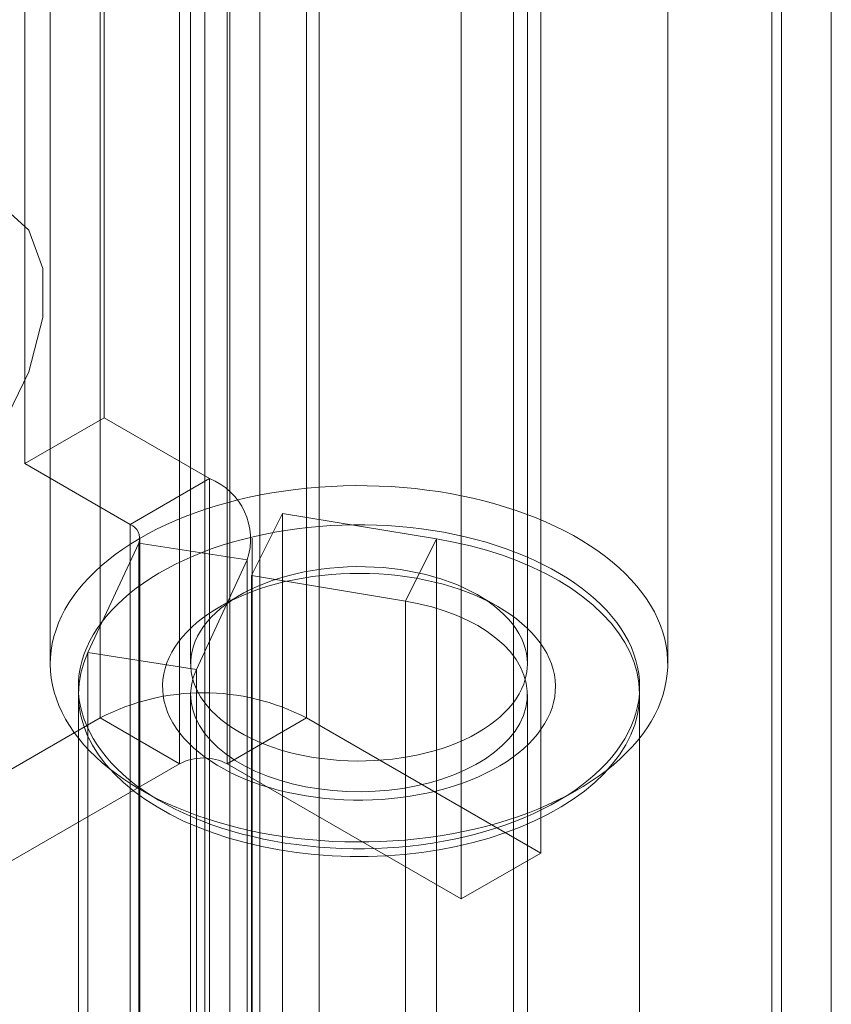
# Model space of a CAD drawing. Units: millimetres. Extents: x 63 to 4289, y 55 to 3025.
# Drawn here: x 3823 to 3837, y 1851 to 1869 of the extents above; entities that cross this region are included whole.
import ezdxf

# ---------------------------------------------------------------- set-up
doc = ezdxf.new("R2010")
doc.units = ezdxf.units.MM
doc.header["$LTSCALE"] = 2

msp = doc.modelspace()

# ---------------------------------------------------------------- linework, layer by layer
at = {"color": 7, "linetype": 'Continuous', "lineweight": 18}
for p, q in [((3837.092, 2272.0856), (3837.092, 1462.1926)), ((3836.0313, 2271.4733), (3836.0313, 1461.5803)), ((3836.2071, 1461.5514), (3836.2071, 2271.0123)), ((3836.0313, 1461.5226), (3836.0313, 2270.5512)), ((3837.092, 1460.9103), (3837.092, 2269.9389)), ((3826.3763, 1496.8972), (3826.3763, 2266.8952)), ((3826.3763, 1495.6726), (3826.3763, 2265.6706)), ((3824.0652, 1902.2043), (3824.0652, 1856.478)), ((3827.7422, 1902.2043), (3827.7422, 1856.478)), ((3825.4794, 1855.6616), (3825.4794, 1901.3879)), ((3826.3279, 1855.6616), (3826.3279, 1901.3879)), ((3831.9141, 1854.0696), (3831.9141, 1899.7959)), ((3830.4999, 1853.2532), (3830.4999, 1898.9795)), ((3827.9703, 1847.9087), (3827.9703, 1896.9011)), ((3826.9096, 1847.2964), (3826.9096, 1896.2888)), ((3825.9274, 1889.1487), (3825.9274, 1837.9108)), ((3831.4274, 1837.9108), (3831.4274, 1889.1487)), ((3824.1359, 1861.8277), (3824.1359, 1880.6081)), ((3822.7217, 1861.0112), (3822.7217, 1879.7917)), ((3823.1774, 1875.1209), (3823.1774, 1857.4428)), ((3825.6774, 1875.1209), (3825.6774, 1857.4428)), ((3831.6774, 1857.4428), (3831.6774, 1875.1209)), ((3834.1774, 1857.4428), (3834.1774, 1875.1209)), ((3824.1359, 1861.8277), (3822.7217, 1861.0112)), ((3826.0123, 1860.7444), (3824.1359, 1861.8277)), ((3822.7217, 1861.0112), (3824.5981, 1859.928)), ((3824.5981, 1859.928), (3826.0123, 1860.7444)), ((3826.0123, 1860.7444), (3826.0123, 1847.2715)), ((3826.762, 1859.0141), (3827.3133, 1860.1239)), ((3827.3133, 1860.1239), (3827.3133, 1846.651)), ((3830.0556, 1859.67), (3827.3133, 1860.1239)), ((3824.5981, 1859.928), (3824.5981, 1846.4551)), ((3824.7738, 1846.2102), (3824.7738, 1859.6831)), ((3826.7738, 1846.2102), (3826.7738, 1859.6831)), ((3829.5043, 1858.5601), (3830.0556, 1859.67)), ((3830.0556, 1846.1971), (3830.0556, 1859.67)), ((3823.8478, 1857.6424), (3824.7534, 1859.5935)), ((3824.7534, 1846.1205), (3824.7534, 1859.5935)), ((3824.7534, 1859.5935), (3826.6852, 1859.2946)), ((3825.7796, 1857.3436), (3826.6852, 1859.2946)), ((3826.6852, 1859.2946), (3826.6852, 1845.8217)), ((3826.762, 1859.0141), (3826.762, 1845.5412)), ((3829.5043, 1858.5601), (3826.762, 1859.0141)), ((3826.5557, 1858.6672), (3826.2021, 1858.463)), ((3831.1527, 1858.463), (3830.7991, 1858.6672)), ((3829.5043, 1845.0872), (3829.5043, 1858.5601)), ((3825.7796, 1857.3436), (3823.8478, 1857.6424)), ((3823.8478, 1844.1695), (3823.8478, 1857.6424)), ((3825.7796, 1843.8707), (3825.7796, 1857.3436)), ((3823.6774, 1856.8954), (3823.6774, 1843.4224)), ((3825.6774, 1856.8954), (3825.6774, 1843.4224)), ((3831.6774, 1843.4224), (3831.6774, 1856.8954)), ((3833.6774, 1843.4224), (3833.6774, 1856.8954)), ((3824.0652, 1856.478), (3817.4891, 1852.6817)), ((3825.4794, 1855.6616), (3824.0652, 1856.478)), ((3826.3279, 1855.6616), (3827.7422, 1856.478)), ((3831.9141, 1854.0696), (3827.7422, 1856.478)), ((3818.9033, 1851.8653), (3825.4794, 1855.6616)), ((3826.3279, 1855.6616), (3830.4999, 1853.2532)), ((3824.7877, 1855.198), (3825.1413, 1854.9938)), ((3832.2135, 1854.9938), (3832.5671, 1855.198)), ((3830.4999, 1853.2532), (3831.9141, 1854.0696))]:
    msp.add_line(p, q, dxfattribs=at)
at = {"color": 7, "linetype": 'Continuous', "lineweight": 18, "flags": 128}
for points in [[(3818.478, 1861.4142), (3818.6025, 1862.3478), (3818.9625, 1863.3239), (3819.5191, 1864.2369), (3820.2119, 1864.9878), (3820.9658, 1865.4951), (3821.6992, 1865.704), (3822.3325, 1865.5918), (3822.7972, 1865.1707), (3823.0428, 1864.4862), (3823.0428, 1863.6127), (3822.7972, 1862.6446), (3822.3325, 1861.687), (3821.6992, 1860.8436), (3820.9658, 1860.2057), (3820.2119, 1859.8427), (3819.5191, 1859.7936), (3818.9625, 1860.064), (3818.6025, 1860.6244), (3818.478, 1861.4142)], [(3823.1954, 1857.1862), (3823.2169, 1857.063), (3823.2467, 1856.9403), (3823.2848, 1856.8183), (3823.3311, 1856.6973), (3823.3856, 1856.5775), (3823.4481, 1856.459), (3823.5186, 1856.3419), (3823.5969, 1856.2266), (3823.683, 1856.1131), (3823.7766, 1856.0016), (3823.8778, 1855.8923), (3823.9862, 1855.7854), (3824.1018, 1855.681), (3824.2244, 1855.5793), (3824.3537, 1855.4804), (3824.4896, 1855.3845), (3824.6319, 1855.2917), (3824.7804, 1855.2023), (3824.9348, 1855.1162), (3825.0949, 1855.0337), (3825.2604, 1854.9548), (3825.4312, 1854.8797), (3825.6069, 1854.8086), (3825.7872, 1854.7414), (3825.972, 1854.6784), (3826.1609, 1854.6196), (3826.3536, 1854.565), (3826.5499, 1854.5149), (3826.7494, 1854.4692), (3826.9518, 1854.428), (3827.1569, 1854.3915), (3827.3643, 1854.3595), (3827.5737, 1854.3323), (3827.7847, 1854.3098), (3827.9972, 1854.2921), (3828.2106, 1854.2792), (3828.4248, 1854.2711), (3828.6393, 1854.2678), (3828.854, 1854.2693), (3829.0683, 1854.2757), (3829.2821, 1854.287), (3829.4949, 1854.303), (3829.7065, 1854.3238), (3829.9165, 1854.3493), (3830.1246, 1854.3796), (3830.3305, 1854.4145), (3830.5339, 1854.4541), (3830.7345, 1854.4982), (3830.932, 1854.5467), (3831.126, 1854.5997), (3831.3163, 1854.657), (3831.5025, 1854.7186), (3831.6845, 1854.7843), (3831.8619, 1854.8541), (3832.0344, 1854.9277), (3832.2018, 1855.0053), (3832.3639, 1855.0865), (3832.5203, 1855.1713), (3832.6709, 1855.2596), (3832.8154, 1855.3512), (3832.9536, 1855.446), (3833.0853, 1855.5439), (3833.2103, 1855.6446), (3833.3284, 1855.7481), (3833.4394, 1855.8541), (3833.5431, 1855.9626), (3833.6395, 1856.0733), (3833.7283, 1856.1861), (3833.8094, 1856.3008), (3833.8826, 1856.4173), (3833.948, 1856.5353), (3834.0053, 1856.6547), (3834.0545, 1856.7753), (3834.0955, 1856.8969), (3834.1283, 1857.0194), (3834.1527, 1857.1425), (3834.1689, 1857.266), (3834.1766, 1857.3898), (3834.176, 1857.5138), (3834.1671, 1857.6375), (3834.1497, 1857.761), (3834.124, 1857.8841), (3834.0901, 1858.0064), (3834.0479, 1858.1279), (3833.9975, 1858.2483), (3833.939, 1858.3675), (3833.8725, 1858.4853), (3833.798, 1858.6016), (3833.7158, 1858.716), (3833.6259, 1858.8285), (3833.5285, 1858.9389), (3833.4237, 1859.047), (3833.3117, 1859.1527), (3833.1926, 1859.2558), (3833.0666, 1859.3561), (3832.934, 1859.4535), (3832.7948, 1859.5479), (3832.6494, 1859.639), (3832.498, 1859.7268), (3832.3407, 1859.8111), (3832.1778, 1859.8918), (3832.0096, 1859.9688), (3831.8364, 1860.0419), (3831.6583, 1860.1111), (3831.4757, 1860.1762), (3831.2888, 1860.2372), (3831.098, 1860.2938), (3830.9035, 1860.3462), (3830.7055, 1860.3941), (3830.5045, 1860.4376), (3830.3007, 1860.4764), (3830.0945, 1860.5107), (3829.8861, 1860.5403), (3829.6758, 1860.5651), (3829.464, 1860.5852), (3829.251, 1860.6006), (3829.0372, 1860.6111), (3828.8228, 1860.6168), (3828.6081, 1860.6176), (3828.3936, 1860.6136), (3828.1795, 1860.6048), (3827.9662, 1860.5912), (3827.754, 1860.5728), (3827.5431, 1860.5496), (3827.334, 1860.5217), (3827.127, 1860.4891), (3826.9222, 1860.4519), (3826.7202, 1860.41), (3826.5212, 1860.3637), (3826.3254, 1860.3129), (3826.1332, 1860.2577), (3825.9449, 1860.1983), (3825.7607, 1860.1347), (3825.581, 1860.0669), (3825.406, 1859.9952), (3825.236, 1859.9195), (3825.0713, 1859.8402), (3824.912, 1859.7571), (3824.7584, 1859.6705), (3824.6109, 1859.5806), (3824.4695, 1859.4873), (3824.3345, 1859.391), (3824.2061, 1859.2917), (3824.0846, 1859.1896), (3823.97, 1859.0848), (3823.8626, 1858.9775), (3823.7626, 1858.8679), (3823.67, 1858.7561), (3823.585, 1858.6424), (3823.5078, 1858.5267), (3823.4385, 1858.4095), (3823.3772, 1858.2907), (3823.3239, 1858.1707), (3823.2788, 1858.0496), (3823.2419, 1857.9275), (3823.2133, 1857.8047), (3823.193, 1857.6814), (3823.181, 1857.5577), (3823.1774, 1857.4338), (3823.1822, 1857.3099), (3823.1954, 1857.1862)], [(3823.6938, 1856.8013), (3823.6814, 1856.9188), (3823.6774, 1857.0366), (3823.6817, 1857.1543), (3823.6943, 1857.2718), (3823.7152, 1857.389), (3823.7444, 1857.5055), (3823.7818, 1857.6213), (3823.8273, 1857.7361), (3823.8809, 1857.8497), (3823.9425, 1857.962), (3824.012, 1858.0727), (3824.0892, 1858.1817), (3824.1741, 1858.2888), (3824.2665, 1858.3937), (3824.3662, 1858.4965), (3824.4731, 1858.5968), (3824.5869, 1858.6945), (3824.7076, 1858.7894), (3824.8349, 1858.8814), (3824.9686, 1858.9704), (3825.1085, 1859.0561), (3825.2543, 1859.1384), (3825.4058, 1859.2173), (3825.5627, 1859.2925), (3825.7249, 1859.364), (3825.8919, 1859.4316), (3826.0636, 1859.4952), (3826.2396, 1859.5547), (3826.4197, 1859.61), (3826.6036, 1859.661), (3826.7909, 1859.7076), (3826.9813, 1859.7498), (3827.1746, 1859.7875), (3827.3703, 1859.8206), (3827.5683, 1859.8491), (3827.7681, 1859.8728), (3827.9694, 1859.8919), (3828.1718, 1859.9062), (3828.3751, 1859.9157), (3828.579, 1859.9204), (3828.783, 1859.9203), (3828.9868, 1859.9154), (3829.1901, 1859.9058), (3829.3925, 1859.8913), (3829.5938, 1859.8721), (3829.7935, 1859.8481), (3829.9913, 1859.8195), (3830.187, 1859.7863), (3830.3802, 1859.7484), (3830.5705, 1859.7061), (3830.7577, 1859.6593), (3830.9414, 1859.6081), (3831.1214, 1859.5526), (3831.2973, 1859.493), (3831.4688, 1859.4293), (3831.6357, 1859.3615), (3831.7976, 1859.29), (3831.9544, 1859.2146), (3832.1057, 1859.1356), (3832.2513, 1859.0532), (3832.391, 1858.9673), (3832.5244, 1858.8783), (3832.6515, 1858.7862), (3832.772, 1858.6911), (3832.8856, 1858.5933), (3832.9922, 1858.4929), (3833.0917, 1858.3901), (3833.1838, 1858.2851), (3833.2684, 1858.1779), (3833.3454, 1858.0688), (3833.4146, 1857.9581), (3833.4759, 1857.8458), (3833.5292, 1857.7321), (3833.5744, 1857.6173), (3833.6115, 1857.5015), (3833.6404, 1857.3849), (3833.6611, 1857.2678), (3833.6734, 1857.1502), (3833.6774, 1857.0325), (3833.6731, 1856.9147), (3833.6605, 1856.7972), (3833.6396, 1856.6801), (3833.6104, 1856.5635), (3833.573, 1856.4478), (3833.5275, 1856.333), (3833.4739, 1856.2194), (3833.4123, 1856.1071), (3833.3428, 1855.9964), (3833.2656, 1855.8874), (3833.1807, 1855.7803), (3833.0883, 1855.6753), (3832.9886, 1855.5726), (3832.8818, 1855.4723), (3832.7679, 1855.3746), (3832.6472, 1855.2796), (3832.5199, 1855.1876), (3832.3862, 1855.0987), (3832.2463, 1855.013), (3832.1005, 1854.9306), (3831.949, 1854.8518), (3831.7921, 1854.7765), (3831.6299, 1854.7051), (3831.4629, 1854.6375), (3831.2912, 1854.5739), (3831.1152, 1854.5144), (3830.9351, 1854.4591), (3830.7512, 1854.4081), (3830.5639, 1854.3614), (3830.3735, 1854.3192), (3830.1802, 1854.2816), (3829.9845, 1854.2485), (3829.7865, 1854.22), (3829.5868, 1854.1962), (3829.3855, 1854.1772), (3829.183, 1854.1629), (3828.9797, 1854.1534), (3828.7758, 1854.1486), (3828.5719, 1854.1487), (3828.368, 1854.1536), (3828.1648, 1854.1633), (3827.9623, 1854.1778), (3827.7611, 1854.197), (3827.5613, 1854.2209), (3827.3635, 1854.2495), (3827.1678, 1854.2828), (3826.9746, 1854.3206), (3826.7843, 1854.363), (3826.5971, 1854.4098), (3826.4134, 1854.461), (3826.2334, 1854.5164), (3826.0575, 1854.576), (3825.886, 1854.6398), (3825.7191, 1854.7075), (3825.5572, 1854.7791), (3825.4004, 1854.8544), (3825.2491, 1854.9334), (3825.1035, 1855.0159), (3824.9639, 1855.1017), (3824.8304, 1855.1908), (3824.7033, 1855.2829), (3824.5829, 1855.3779), (3824.4692, 1855.4757), (3824.3626, 1855.5761), (3824.2631, 1855.6789), (3824.171, 1855.784), (3824.0864, 1855.8911), (3824.0094, 1856.0002), (3823.9403, 1856.111), (3823.8789, 1856.2233), (3823.8256, 1856.337), (3823.7804, 1856.4518), (3823.7433, 1856.5676), (3823.7144, 1856.6841), (3823.6938, 1856.8013)], [(3823.8478, 1857.6424), (3823.7746, 1857.4617), (3823.7217, 1857.2786), (3823.6893, 1857.094), (3823.6775, 1856.9085), (3823.6863, 1856.7229), (3823.7159, 1856.5381), (3823.7659, 1856.3548), (3823.8362, 1856.1737), (3823.9266, 1855.9955), (3824.0366, 1855.8211), (3824.1658, 1855.6512), (3824.3136, 1855.4863), (3824.4795, 1855.3273), (3824.6627, 1855.1748), (3824.8626, 1855.0294), (3825.0782, 1854.8918), (3825.3087, 1854.7624), (3825.5532, 1854.6418), (3825.8105, 1854.5305), (3826.0797, 1854.4291), (3826.3597, 1854.3378), (3826.6492, 1854.2571), (3826.9471, 1854.1873), (3827.2522, 1854.1287), (3827.5631, 1854.0815), (3827.8787, 1854.046), (3828.1976, 1854.0222), (3828.5184, 1854.0104), (3828.84, 1854.0104), (3829.1608, 1854.0224), (3829.4796, 1854.0463), (3829.7952, 1854.082), (3830.1061, 1854.1293), (3830.4111, 1854.188), (3830.7089, 1854.2579), (3830.9983, 1854.3387), (3831.2782, 1854.4301), (3831.5472, 1854.5317), (3831.8045, 1854.6431), (3832.0487, 1854.7638), (3832.2791, 1854.8933), (3832.4945, 1855.031), (3832.6942, 1855.1765), (3832.8773, 1855.3291), (3833.0429, 1855.4881), (3833.1906, 1855.653), (3833.3196, 1855.823), (3833.4294, 1855.9975), (3833.5195, 1856.1757), (3833.5896, 1856.3568), (3833.6394, 1856.5402), (3833.6687, 1856.725), (3833.6773, 1856.9105), (3833.6653, 1857.096), (3833.6327, 1857.2807), (3833.5795, 1857.4637), (3833.5061, 1857.6444), (3833.4127, 1857.822), (3833.2998, 1857.9958), (3833.1677, 1858.165), (3833.0171, 1858.329), (3832.8485, 1858.4871), (3832.6627, 1858.6385), (3832.4603, 1858.7828), (3832.2424, 1858.9192), (3832.0097, 1859.0473), (3831.7632, 1859.1665), (3831.504, 1859.2763), (3831.2331, 1859.3763), (3830.9516, 1859.4659), (3830.6607, 1859.545), (3830.3616, 1859.6131), (3830.0556, 1859.67)], [(3825.6872, 1857.3029), (3825.6786, 1857.3942), (3825.6783, 1857.4856), (3825.6864, 1857.5769), (3825.7028, 1857.6678), (3825.7276, 1857.7581), (3825.7605, 1857.8476), (3825.8016, 1857.9359), (3825.8507, 1858.0228), (3825.9076, 1858.1081), (3825.9723, 1858.1916), (3826.0445, 1858.273), (3826.1241, 1858.352), (3826.2108, 1858.4285), (3826.3043, 1858.5023), (3826.4045, 1858.5731), (3826.511, 1858.6408), (3826.6235, 1858.7051), (3826.7418, 1858.766), (3826.8655, 1858.8231), (3826.9942, 1858.8764), (3827.1276, 1858.9257), (3827.2653, 1858.9708), (3827.407, 1859.0117), (3827.5522, 1859.0482), (3827.7005, 1859.0803), (3827.8515, 1859.1077), (3828.0049, 1859.1306), (3828.1601, 1859.1487), (3828.3168, 1859.1621), (3828.4745, 1859.1707), (3828.6327, 1859.1745), (3828.7911, 1859.1734), (3828.9492, 1859.1675), (3829.1065, 1859.1569), (3829.2626, 1859.1414), (3829.417, 1859.1212), (3829.5694, 1859.0963), (3829.7194, 1859.0668), (3829.8664, 1859.0328), (3830.0101, 1858.9944), (3830.1501, 1858.9516), (3830.286, 1858.9047), (3830.4174, 1858.8536), (3830.5439, 1858.7986), (3830.6653, 1858.7399), (3830.7811, 1858.6775), (3830.891, 1858.6117), (3830.9948, 1858.5426), (3831.0921, 1858.4705), (3831.1827, 1858.3955), (3831.2663, 1858.3178), (3831.3427, 1858.2377), (3831.4116, 1858.1554), (3831.473, 1858.0711), (3831.5265, 1857.9851), (3831.5721, 1857.8975), (3831.6097, 1857.8087), (3831.639, 1857.7189), (3831.6602, 1857.6282), (3831.673, 1857.5371), (3831.6774, 1857.4457), (3831.6735, 1857.3543), (3831.6612, 1857.2632), (3831.6406, 1857.1725), (3831.6118, 1857.0826), (3831.5748, 1856.9937), (3831.5297, 1856.9061), (3831.4766, 1856.8199), (3831.4158, 1856.7355), (3831.3473, 1856.653), (3831.2714, 1856.5728), (3831.1883, 1856.495), (3831.0981, 1856.4198), (3831.0012, 1856.3475), (3830.8978, 1856.2782), (3830.7883, 1856.2122), (3830.6728, 1856.1496), (3830.5518, 1856.0906), (3830.4256, 1856.0354), (3830.2945, 1855.9841), (3830.1589, 1855.9368), (3830.0192, 1855.8938), (3829.8757, 1855.8551), (3829.7289, 1855.8208), (3829.5791, 1855.791), (3829.4268, 1855.7658), (3829.2725, 1855.7453), (3829.1165, 1855.7296), (3828.9593, 1855.7186), (3828.8012, 1855.7124), (3828.6429, 1855.711), (3828.4846, 1855.7145), (3828.3269, 1855.7228), (3828.1701, 1855.7359), (3828.0148, 1855.7537), (3827.8613, 1855.7762), (3827.7101, 1855.8034), (3827.5616, 1855.8352), (3827.4161, 1855.8714), (3827.2742, 1855.912), (3827.1363, 1855.9569), (3827.0026, 1856.0059), (3826.8735, 1856.059), (3826.7496, 1856.1159), (3826.6309, 1856.1764), (3826.518, 1856.2406), (3826.4111, 1856.308), (3826.3105, 1856.3787), (3826.2166, 1856.4522), (3826.1294, 1856.5286), (3826.0494, 1856.6075), (3825.9767, 1856.6887), (3825.9115, 1856.7721), (3825.8541, 1856.8573), (3825.8045, 1856.9441), (3825.7629, 1857.0323), (3825.7294, 1857.1217), (3825.7042, 1857.212), (3825.6872, 1857.3029)], [(3825.1889, 1856.8713), (3825.2068, 1856.7734), (3825.2329, 1856.6762), (3825.2672, 1856.5798), (3825.3096, 1856.4845), (3825.36, 1856.3905), (3825.4182, 1856.298), (3825.4842, 1856.2073), (3825.5578, 1856.1185), (3825.6387, 1856.0319), (3825.7269, 1855.9477), (3825.8221, 1855.866), (3825.924, 1855.7872), (3826.0325, 1855.7113), (3826.1472, 1855.6385), (3826.2679, 1855.569), (3826.3944, 1855.503), (3826.5263, 1855.4407), (3826.6632, 1855.3821), (3826.805, 1855.3275), (3826.9512, 1855.2769), (3827.1015, 1855.2304), (3827.2555, 1855.1883), (3827.4129, 1855.1505), (3827.5733, 1855.1172), (3827.7363, 1855.0884), (3827.9016, 1855.0643), (3828.0686, 1855.0448), (3828.2372, 1855.0301), (3828.4067, 1855.0201), (3828.577, 1855.0149), (3828.7474, 1855.0144), (3828.9177, 1855.0188), (3829.0874, 1855.0279), (3829.2562, 1855.0418), (3829.4235, 1855.0605), (3829.5892, 1855.0838), (3829.7526, 1855.1117), (3829.9135, 1855.1442), (3830.0714, 1855.1812), (3830.2261, 1855.2226), (3830.3771, 1855.2683), (3830.524, 1855.3181), (3830.6666, 1855.3721), (3830.8044, 1855.4299), (3830.9373, 1855.4916), (3831.0647, 1855.557), (3831.1865, 1855.6258), (3831.3023, 1855.698), (3831.4119, 1855.7734), (3831.515, 1855.8517), (3831.6114, 1855.9329), (3831.7009, 1856.0167), (3831.7831, 1856.1029), (3831.858, 1856.1913), (3831.9254, 1856.2817), (3831.985, 1856.3738), (3832.0368, 1856.4676), (3832.0806, 1856.5627), (3832.1164, 1856.6589), (3832.144, 1856.756), (3832.1634, 1856.8538), (3832.1745, 1856.952), (3832.1773, 1857.0503), (3832.1718, 1857.1487), (3832.158, 1857.2468), (3832.136, 1857.3444), (3832.1058, 1857.4412), (3832.0674, 1857.5371), (3832.021, 1857.6318), (3831.9667, 1857.725), (3831.9045, 1857.8167), (3831.8347, 1857.9064), (3831.7575, 1857.9941), (3831.6729, 1858.0796), (3831.5812, 1858.1625), (3831.4826, 1858.2428), (3831.3774, 1858.3202), (3831.2657, 1858.3946), (3831.148, 1858.4657), (3831.0243, 1858.5335), (3830.8951, 1858.5977), (3830.7607, 1858.6581), (3830.6213, 1858.7148), (3830.4773, 1858.7674), (3830.329, 1858.8159), (3830.1768, 1858.8602), (3830.021, 1858.9002), (3829.8621, 1858.9358), (3829.7003, 1858.9668), (3829.5361, 1858.9933), (3829.3699, 1859.0151), (3829.2021, 1859.0322), (3829.033, 1859.0446), (3828.863, 1859.0522), (3828.6926, 1859.055), (3828.5222, 1859.053), (3828.3521, 1859.0463), (3828.1829, 1859.0348), (3828.0148, 1859.0185), (3827.8482, 1858.9975), (3827.6836, 1858.9719), (3827.5214, 1858.9416), (3827.362, 1858.9069), (3827.2056, 1858.8677), (3827.0527, 1858.8242), (3826.9037, 1858.7764), (3826.7589, 1858.7245), (3826.6187, 1858.6685), (3826.4833, 1858.6087), (3826.3531, 1858.5452), (3826.2285, 1858.4781), (3826.1097, 1858.4075), (3825.9969, 1858.3337), (3825.8905, 1858.2568), (3825.7907, 1858.1771), (3825.6978, 1858.0946), (3825.6119, 1858.0096), (3825.5333, 1857.9223), (3825.4622, 1857.8328), (3825.3987, 1857.7415), (3825.3429, 1857.6485), (3825.2951, 1857.5541), (3825.2553, 1857.4584), (3825.2236, 1857.3617), (3825.2001, 1857.2642), (3825.1849, 1857.1662), (3825.1779, 1857.0679), (3825.1792, 1856.9695), (3825.1889, 1856.8713)], [(3825.7796, 1857.3436), (3825.7248, 1857.2019), (3825.6907, 1857.0581), (3825.6776, 1856.9132), (3825.6855, 1856.7681), (3825.7145, 1856.6239), (3825.7643, 1856.4816), (3825.8345, 1856.3423), (3825.9247, 1856.2068), (3826.0343, 1856.0761), (3826.1624, 1855.9512), (3826.3082, 1855.833), (3826.4706, 1855.7222), (3826.6486, 1855.6196), (3826.8408, 1855.526), (3827.0458, 1855.442), (3827.2624, 1855.3682), (3827.4889, 1855.3052), (3827.7237, 1855.2533), (3827.9653, 1855.213), (3828.2118, 1855.1845), (3828.4616, 1855.168), (3828.7129, 1855.1636), (3828.964, 1855.1714), (3829.2131, 1855.1913), (3829.4584, 1855.2232), (3829.6982, 1855.2668), (3829.9308, 1855.3219), (3830.1547, 1855.388), (3830.3681, 1855.4647), (3830.5697, 1855.5515), (3830.758, 1855.6477), (3830.9317, 1855.7527), (3831.0895, 1855.8656), (3831.2304, 1855.9859), (3831.3534, 1856.1125), (3831.4576, 1856.2446), (3831.5422, 1856.3813), (3831.6067, 1856.5216), (3831.6506, 1856.6645), (3831.6737, 1856.809), (3831.6757, 1856.9542), (3831.6566, 1857.0989), (3831.6166, 1857.2422), (3831.556, 1857.3831), (3831.4751, 1857.5205), (3831.3746, 1857.6536), (3831.2551, 1857.7813), (3831.1176, 1857.9028), (3830.9629, 1858.0172), (3830.7921, 1858.1238), (3830.6065, 1858.2217), (3830.4073, 1858.3103), (3830.196, 1858.389), (3829.974, 1858.4571), (3829.7429, 1858.5143), (3829.5043, 1858.5601)]]:
    msp.add_lwpolyline(points, dxfattribs=at)
at = {"color": 7, "linetype": 'Continuous', "lineweight": 18}
for centre, radius, start, end in [((3825.5842, 1859.6647), 1.1616, 341.4245, 68.37242), ((3824.5046, 1859.6814), 0.2638, 340.539, 69.25792), ((3825.9037, 1852.9394), 3.9877, 62.54603, 117.45397), ((3825.9037, 1854.8428), 0.9222, 62.60967, 117.39033)]:
    msp.add_arc(centre, radius, start, end, dxfattribs=at)

doc.saveas('drawing.dxf')
